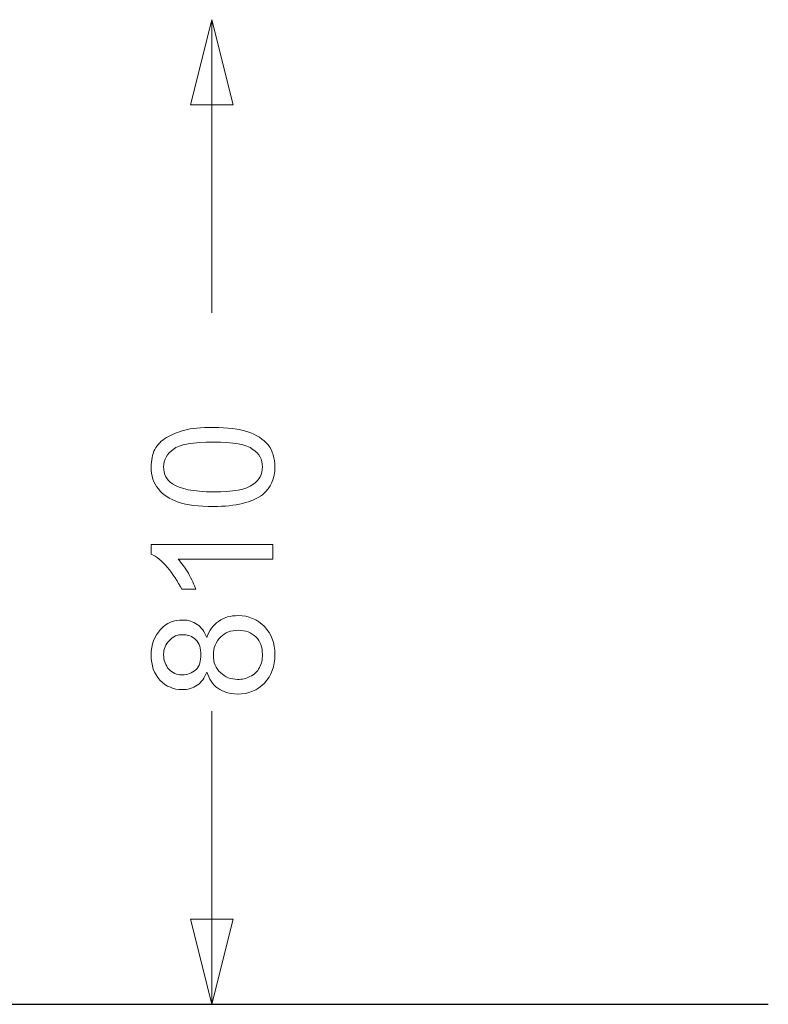
# Model space of a CAD drawing. Units: millimetres. Extents: x 17642 to 21717, y 5713 to 7998.
# Drawn here: x 21101 to 21717, y 5818 to 6628 of the extents above; entities that cross this region are included whole.
import ezdxf

# ---------------------------------------------------------------- set-up
doc = ezdxf.new("R2010")
doc.units = ezdxf.units.MM
doc.header["$MEASUREMENT"] = 0
doc.layers.add('Predefinito', color=7, linetype='Continuous', true_color=0x000000)

msp = doc.modelspace()

# ---------------------------------------------------------------- linework, layer by layer
at = {"layer": 'Predefinito', "lineweight": 9}
for p, q in [((21258.77, 6628.13), (21241.27, 6558.13)), ((21276.27, 6558.13), (21258.77, 6628.13)), ((21258.77, 6386.96), (21258.77, 6628.13)), ((21241.27, 6558.13), (21276.27, 6558.13)), ((21208.77, 6196.43), (21308.77, 6196.43)), ((21208.77, 6188.6), (21208.77, 6196.43)), ((21308.77, 6196.43), (21308.77, 6184.38)), ((21308.77, 6184.38), (21231.06, 6184.38)), ((21245.52, 6159.69), (21234.07, 6159.69)), ((21258.77, 5818.35), (21258.77, 6059.52)), ((21241.27, 5888.35), (21258.77, 5818.35)), ((21276.27, 5888.35), (21241.27, 5888.35)), ((21258.77, 5818.35), (21276.27, 5888.35))]:
    msp.add_line(p, q, dxfattribs=at)
at = {"layer": 'Predefinito'}
msp.add_line((19528.56, 5818.57), (21716.54, 5818.57), dxfattribs=at)
at = {"layer": 'Predefinito', "lineweight": 9}
for points in [[(21236.48, 6290.41), (21241.9, 6292.22), (21249.73, 6292.82), (21259.97, 6292.82)], [(21259.97, 6292.82), (21271.42, 6292.82), (21281.06, 6291.61), (21288.29, 6289.2)], [(21211.78, 6274.75), (21214.19, 6278.96), (21217.2, 6281.98), (21221.42, 6284.38)], [(21221.42, 6284.38), (21225.64, 6286.79), (21230.46, 6289.2), (21236.48, 6290.41)], [(21288.29, 6289.2), (21295.52, 6286.79), (21300.94, 6283.18), (21305.15, 6278.36)], [(21259.97, 6280.77), (21243.11, 6280.77), (21232.26, 6278.96), (21226.84, 6274.75)], [(21292.5, 6274.75), (21287.08, 6278.96), (21276.24, 6280.77), (21259.97, 6280.77)], [(21305.15, 6278.36), (21308.77, 6273.54), (21310.58, 6267.52), (21310.58, 6260.29)], [(21208.77, 6260.29), (21208.77, 6265.71), (21209.97, 6270.53), (21211.78, 6274.75)], [(21226.84, 6274.75), (21222.02, 6271.13), (21219.01, 6266.31), (21219.01, 6260.29)], [(21300.34, 6260.29), (21300.34, 6266.31), (21297.93, 6271.13), (21292.5, 6274.75)], [(21214.79, 6242.22), (21210.58, 6247.04), (21208.77, 6253.06), (21208.77, 6260.29)], [(21219.01, 6260.29), (21219.01, 6254.26), (21221.42, 6249.45), (21226.24, 6246.43)], [(21292.5, 6245.83), (21297.93, 6249.45), (21300.34, 6254.26), (21300.34, 6260.29)], [(21310.58, 6260.29), (21310.58, 6250.65), (21307.56, 6243.42), (21300.34, 6237.4)], [(21226.24, 6246.43), (21232.26, 6242.22), (21243.71, 6239.81), (21259.97, 6239.81)], [(21259.97, 6239.81), (21276.24, 6239.81), (21287.08, 6241.61), (21292.5, 6245.83)], [(21231.06, 6231.37), (21223.83, 6233.78), (21218.41, 6237.4), (21214.79, 6242.22)], [(21300.34, 6237.4), (21291.9, 6231.37), (21278.65, 6227.76), (21259.97, 6227.76)], [(21259.97, 6227.76), (21247.93, 6227.76), (21238.29, 6228.96), (21231.06, 6231.37)], [(21222.02, 6177.76), (21217.81, 6183.18), (21212.99, 6186.79), (21208.77, 6188.6)], [(21231.06, 6184.38), (21233.47, 6181.37), (21236.48, 6177.76), (21239.49, 6172.94)], [(21234.07, 6159.69), (21230.46, 6166.31), (21226.84, 6172.34), (21222.02, 6177.76)], [(21239.49, 6172.94), (21241.9, 6168.12), (21244.31, 6163.3), (21245.52, 6159.69)], [(21216.6, 6126.55), (21221.42, 6131.98), (21227.44, 6134.38), (21234.67, 6134.38)], [(21234.67, 6134.38), (21239.49, 6134.38), (21243.11, 6133.18), (21246.72, 6130.77)], [(21246.72, 6130.77), (21250.34, 6128.36), (21252.75, 6124.75), (21254.55, 6119.93)], [(21254.55, 6119.93), (21256.36, 6125.95), (21259.97, 6130.17), (21264.19, 6133.18)], [(21264.19, 6133.18), (21269.01, 6136.79), (21273.83, 6138), (21280.46, 6138)], [(21280.46, 6138), (21288.89, 6138), (21296.12, 6134.99), (21302.14, 6128.96)], [(21208.77, 6105.47), (21208.77, 6114.51), (21211.18, 6121.13), (21216.6, 6126.55)], [(21234.67, 6122.34), (21230.46, 6122.34), (21226.84, 6121.13), (21223.83, 6117.52)], [(21245.52, 6118.12), (21242.5, 6121.13), (21238.89, 6122.34), (21234.67, 6122.34)], [(21280.46, 6125.95), (21274.43, 6125.95), (21269.61, 6124.14), (21266, 6120.53)], [(21294.91, 6120.53), (21291.3, 6124.14), (21286.48, 6125.95), (21280.46, 6125.95)], [(21302.14, 6128.96), (21307.56, 6122.94), (21310.58, 6115.71), (21310.58, 6106.07)], [(21223.83, 6117.52), (21220.82, 6114.51), (21219.01, 6110.89), (21219.01, 6106.07)], [(21249.73, 6106.07), (21249.73, 6110.89), (21248.53, 6115.11), (21245.52, 6118.12)], [(21266, 6120.53), (21261.78, 6116.31), (21259.97, 6111.49), (21259.97, 6105.47)], [(21300.34, 6106.07), (21300.34, 6112.1), (21298.53, 6116.91), (21294.91, 6120.53)], [(21219.01, 6106.07), (21219.01, 6100.65), (21220.82, 6097.04), (21223.23, 6094.02)], [(21245.52, 6093.42), (21248.53, 6096.43), (21249.73, 6100.65), (21249.73, 6106.07)], [(21297.93, 6095.23), (21299.73, 6098.84), (21300.34, 6101.85), (21300.34, 6106.07)], [(21310.58, 6106.07), (21310.58, 6096.43), (21307.56, 6088.6), (21302.14, 6082.58)], [(21216, 6084.99), (21211.18, 6090.41), (21208.77, 6097.04), (21208.77, 6105.47)], [(21259.97, 6105.47), (21259.97, 6099.45), (21261.78, 6094.63), (21266, 6091.01)], [(21223.23, 6094.02), (21226.24, 6091.01), (21229.85, 6089.2), (21234.07, 6089.2)], [(21234.07, 6089.2), (21238.89, 6089.2), (21242.5, 6091.01), (21245.52, 6093.42)], [(21254.55, 6091.61), (21252.75, 6086.79), (21250.34, 6083.18), (21246.72, 6080.77)], [(21263.59, 6078.36), (21259.37, 6081.37), (21256.36, 6086.19), (21254.55, 6091.61)], [(21266, 6091.01), (21269.61, 6087.4), (21274.43, 6085.59), (21279.85, 6085.59)], [(21290.09, 6088), (21293.71, 6089.2), (21296.12, 6092.22), (21297.93, 6095.23)], [(21234.07, 6077.16), (21227.44, 6077.16), (21221.42, 6079.57), (21216, 6084.99)], [(21279.85, 6085.59), (21283.47, 6085.59), (21287.08, 6086.19), (21290.09, 6088)], [(21302.14, 6082.58), (21296.12, 6076.55), (21288.89, 6073.54), (21279.85, 6073.54)], [(21246.72, 6080.77), (21243.11, 6078.36), (21238.89, 6077.16), (21234.07, 6077.16)], [(21279.85, 6073.54), (21273.23, 6073.54), (21267.81, 6075.35), (21263.59, 6078.36)]]:
    msp.add_open_spline(points, degree=3, dxfattribs=at)

doc.saveas('drawing.dxf')
